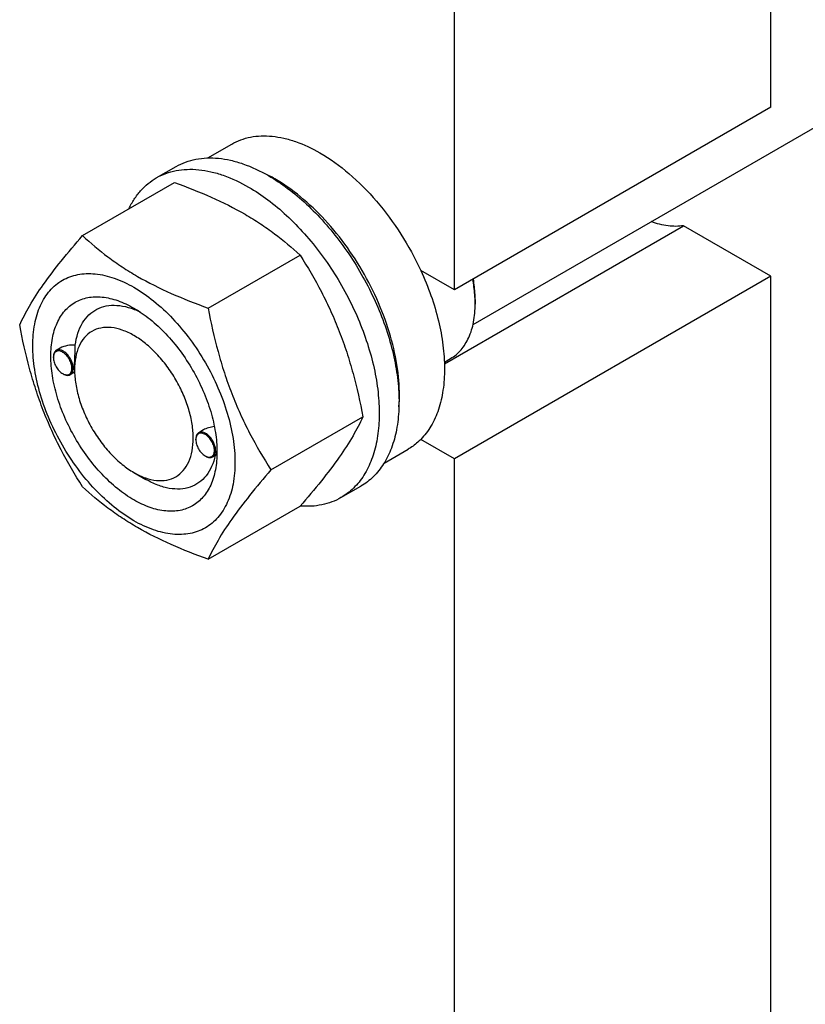
# Model space of a CAD drawing. Units: millimetres. Extents: x 0 to 6269, y -4 to 4433.
# Drawn here: x 5237 to 5378, y 2149 to 2325 of the extents above; entities that cross this region are included whole.
import ezdxf

# ---------------------------------------------------------------- set-up
doc = ezdxf.new("R2010")
doc.units = ezdxf.units.MM
doc.header["$LTSCALE"] = 344.776119
doc.layers.get('0').update_dxf_attribs({"linetype": 'CONTINUOUS'})

msp = doc.modelspace()

# ---------------------------------------------------------------- linework, layer by layer
at = {"color": 7, "linetype": 'Continuous'}
for p, q in [((5371.681, 2309.541), (5371.681, 2513.666)), ((5315.113, 2276.881), (5315.113, 2481.007)), ((5318.445, 2270.676), (5468.374, 2357.236)), ((5371.681, 2309.541), (5315.113, 2276.881)), ((5271.045, 2300.467), (5275.321, 2302.936)), ((5261.844, 2296.887), (5265.379, 2298.928)), ((5248.656, 2286.585), (5265.071, 2296.062)), ((5313.331, 2263.681), (5356.058, 2288.35)), ((5371.681, 2279.33), (5356.058, 2288.35)), ((5271.11, 2273.622), (5287.525, 2283.099)), ((5315.113, 2276.881), (5309.099, 2280.353)), ((5371.681, 2279.33), (5315.113, 2246.671)), ((5371.681, 2075.204), (5371.681, 2279.33)), ((5318.825, 2275.146), (5318.825, 2274.329)), ((5244.675, 2266.453), (5243.966, 2266.043)), ((5243.448, 2264.776), (5243.448, 2264.899)), ((5313.323, 2263.965), (5314.424, 2264.601)), ((5245.11, 2261.898), (5245.216, 2261.837)), ((5245.214, 2261.842), (5245.217, 2261.84)), ((5247.238, 2262.159), (5246.466, 2261.713)), ((5247.231, 2262.592), (5247.231, 2263.001)), ((5282.337, 2244.686), (5298.752, 2254.163)), ((5270.255, 2251.828), (5269.422, 2251.347)), ((5268.904, 2250.08), (5268.904, 2250.202)), ((5315.113, 2246.671), (5309.099, 2250.143)), ((5272.681, 2247.885), (5272.681, 2247.896)), ((5302.545, 2245.907), (5306.821, 2248.376)), ((5270.565, 2247.201), (5270.672, 2247.14)), ((5270.67, 2247.145), (5270.673, 2247.143)), ((5272.631, 2247.426), (5271.922, 2247.016)), ((5315.113, 2042.545), (5315.113, 2246.671)), ((5257.838, 2244.221), (5259.959, 2242.997)), ((5294.843, 2239.729), (5298.379, 2241.77)), ((5271.11, 2228.714), (5287.525, 2238.191))]:
    msp.add_line(p, q, dxfattribs=at)
for centre, radius, start, end in [((5268.967, 2272.423), 28.065, 59.97456, 64.50482), ((5298.207, 2274.327), 20.619, 0.00695, 2.27453), ((5245.556, 2264.777), 2.108, 176.69769, 180.02792), ((5246.166, 2263.726), 2.112, 239.9735, 243.19448), ((5271.012, 2250.081), 2.108, 176.69769, 180.02792), ((5261.627, 2248.227), 11.059, 358.2846, 359.37557), ((5271.622, 2249.03), 2.112, 239.9735, 243.19448)]:
    msp.add_arc(centre, radius, start, end, dxfattribs=at)
for points, knots in [([(5275.321, 2302.936), (5275.838, 2303.234), (5276.934, 2303.748), (5278.709, 2304.238), (5280.6, 2304.449), (5282.588, 2304.38), (5284.655, 2304.033), (5287.566, 2303.184), (5289.689, 2302.174), (5291.071, 2301.376)], [0, 0, 0, 0, 0.1080481, 0.218133, 0.3321078, 0.4515045, 0.5774648, 0.7107301, 1, 1, 1, 1]), ([(5291.071, 2301.376), (5292.917, 2300.31), (5296.541, 2297.672), (5301.395, 2292.749), (5305.7, 2286.914), (5308.066, 2282.595), (5309.099, 2280.353)], [0, 0, 0, 0, 0.2277018, 0.4757124, 0.7362473, 1, 1, 1, 1]), ([(5265.379, 2298.928), (5265.92, 2299.24), (5267.069, 2299.778), (5268.928, 2300.292), (5270.909, 2300.513), (5272.992, 2300.441), (5275.157, 2300.077), (5278.207, 2299.188), (5280.431, 2298.13), (5281.879, 2297.293)], [0, 0, 0, 0, 0.1080481, 0.218133, 0.3321078, 0.4515045, 0.5774648, 0.7107301, 1, 1, 1, 1]), ([(5261.844, 2296.887), (5262.385, 2297.199), (5263.533, 2297.737), (5265.392, 2298.251), (5267.374, 2298.472), (5269.457, 2298.399), (5271.621, 2298.036), (5274.671, 2297.147), (5276.895, 2296.088), (5278.344, 2295.252)], [0, 0, 0, 0, 0.1080481, 0.218133, 0.3321078, 0.4515045, 0.5774648, 0.7107301, 1, 1, 1, 1]), ([(5281.879, 2297.293), (5283.065, 2296.609), (5285.42, 2295.035), (5288.756, 2292.228), (5291.944, 2288.954), (5294.917, 2285.284), (5297.612, 2281.295), (5299.971, 2277.073), (5301.944, 2272.707), (5303.489, 2268.291), (5304.574, 2263.918), (5305.173, 2259.68), (5305.275, 2255.667), (5304.876, 2251.96), (5303.978, 2248.637), (5302.591, 2245.767), (5300.735, 2243.42), (5299.193, 2242.24), (5298.379, 2241.77)], [0, 0, 0, 0, 0.0623932, 0.128742, 0.1983455, 0.2703333, 0.3437221, 0.4174654, 0.4905014, 0.5617994, 0.6304078, 0.6955061, 0.7564639, 0.8129107, 0.8648202, 0.9126033, 0.9571854, 1, 1, 1, 1]), ([(5256.922, 2291.359), (5257.206, 2291.954), (5257.835, 2293.086), (5258.99, 2294.607), (5260.322, 2295.892), (5261.323, 2296.586), (5261.844, 2296.887)], [0, 0, 0, 0, 0.2635069, 0.5157583, 0.7599757, 1, 1, 1, 1]), ([(5265.071, 2296.062), (5267.3, 2295.262), (5271.606, 2293.58), (5276.712, 2291.037), (5280.425, 2288.746), (5283.767, 2286.392), (5286.076, 2284.444), (5287.525, 2283.099)], [0, 0, 0, 0, 0.2719997, 0.5306563, 0.653842, 0.7728509, 1, 1, 1, 1]), ([(5278.344, 2295.252), (5279.529, 2294.568), (5281.885, 2292.994), (5285.22, 2290.187), (5288.408, 2286.913), (5291.382, 2283.243), (5294.076, 2279.254), (5296.436, 2275.032), (5298.409, 2270.666), (5299.954, 2266.25), (5301.038, 2261.877), (5301.638, 2257.639), (5301.74, 2253.626), (5301.34, 2249.919), (5300.442, 2246.596), (5299.055, 2243.726), (5297.199, 2241.379), (5295.657, 2240.198), (5294.843, 2239.729)], [0, 0, 0, 0, 0.0623932, 0.128742, 0.1983455, 0.2703333, 0.3437221, 0.4174654, 0.4905014, 0.5617994, 0.6304078, 0.6955061, 0.7564639, 0.8129107, 0.8648202, 0.9126033, 0.9571854, 1, 1, 1, 1]), ([(5305.201, 2255.97), (5305.341, 2257.753), (5305.252, 2261.519), (5304.199, 2267.267), (5302.266, 2273.17), (5299.533, 2278.981), (5296.113, 2284.461), (5292.147, 2289.382), (5287.802, 2293.539), (5284.623, 2295.791), (5283.01, 2296.722)], [0, 0, 0, 0, 0.1107328, 0.2318493, 0.3608234, 0.494332, 0.6286396, 0.7599411, 0.8846977, 1, 1, 1, 1]), ([(5356.058, 2288.35), (5355.151, 2288.199), (5353.173, 2288.202), (5351.277, 2288.714), (5350.316, 2289.075)], [0, 0, 0, 0, 0.4726515, 1, 1, 1, 1]), ([(5237.429, 2270.613), (5237.962, 2271.764), (5239.254, 2274.226), (5241.741, 2278.039), (5244.939, 2282.22), (5247.359, 2285.088), (5248.656, 2286.585)], [0, 0, 0, 0, 0.1941909, 0.4252957, 0.6965305, 1, 1, 1, 1]), ([(5248.656, 2286.585), (5250.106, 2285.24), (5252.414, 2283.292), (5255.756, 2280.937), (5259.469, 2278.647), (5264.575, 2276.104), (5268.882, 2274.422), (5271.11, 2273.622)], [0, 0, 0, 0, 0.2271491, 0.346158, 0.4693437, 0.7280003, 1, 1, 1, 1]), ([(5287.525, 2283.099), (5288.886, 2280.957), (5290.82, 2277.649), (5293.067, 2273.039), (5294.579, 2269.444), (5295.898, 2265.737), (5297.402, 2260.665), (5298.262, 2256.775), (5298.752, 2254.163)], [0, 0, 0, 0, 0.2436832, 0.367313, 0.492146, 0.6180601, 0.7448402, 1, 1, 1, 1]), ([(5239.771, 2266.899), (5239.771, 2268.194), (5239.966, 2270.655), (5240.821, 2273.55), (5241.859, 2275.501), (5242.774, 2276.744), (5243.838, 2277.792), (5245.042, 2278.632), (5246.371, 2279.254), (5247.81, 2279.652), (5249.344, 2279.823), (5251.553, 2279.746), (5254.488, 2279.039), (5258.011, 2277.361), (5261.517, 2274.904), (5264.879, 2271.759), (5267.976, 2268.042), (5270.694, 2263.891), (5272.929, 2259.463), (5274.6, 2254.921), (5275.643, 2250.438), (5275.904, 2247.466), (5275.904, 2246.038)], [0, 0, 0, 0, 0.060345, 0.1143287, 0.1392362, 0.1630125, 0.1859774, 0.2085172, 0.2310571, 0.2540218, 0.277798, 0.3027052, 0.3566884, 0.4170328, 0.4835809, 0.5553856, 0.630967, 0.7085158, 0.7860646, 0.8616463, 0.9334515, 1, 1, 1, 1]), ([(5309.099, 2280.353), (5309.776, 2278.886), (5310.977, 2275.936), (5312.317, 2271.457), (5313.143, 2267.078), (5313.436, 2262.902), (5313.185, 2259.029), (5312.393, 2255.547), (5311.068, 2252.54), (5309.802, 2250.855), (5309.099, 2250.143)], [0, 0, 0, 0, 0.1521776, 0.2994334, 0.4396386, 0.5710755, 0.6926133, 0.8039216, 0.905719, 1, 1, 1, 1]), ([(5318.809, 2275.145), (5318.798, 2275.44), (5318.725, 2276.654), (5318.555, 2277.863), (5318.382, 2278.768)], [0, 0, 0, 0, 0.2422262, 1, 1, 1, 1]), ([(5318.825, 2275.146), (5318.825, 2275.444), (5318.796, 2276.679), (5318.657, 2277.911), (5318.5, 2278.836)], [0, 0, 0, 0, 0.241144, 1, 1, 1, 1]), ([(5257.838, 2239.322), (5256.821, 2239.909), (5254.813, 2241.316), (5252.05, 2243.901), (5249.504, 2246.956), (5247.271, 2250.368), (5245.433, 2254.008), (5244.06, 2257.74), (5243.203, 2261.426), (5242.894, 2264.931), (5243.149, 2268.129), (5243.968, 2270.909), (5245.144, 2272.826), (5246.331, 2273.994), (5247.32, 2274.685), (5248.413, 2275.196), (5250.018, 2275.641), (5252.267, 2275.7), (5255.082, 2275.02), (5256.916, 2274.147), (5257.838, 2273.615)], [0, 0, 0, 0, 0.066565, 0.1383882, 0.2139891, 0.2915579, 0.3691267, 0.4447278, 0.5165514, 0.5831171, 0.6434776, 0.6974752, 0.7460429, 0.7690136, 0.7915593, 0.814105, 0.8370756, 0.8856429, 0.93964, 1, 1, 1, 1]), ([(5247.354, 2267.007), (5247.449, 2267.733), (5247.741, 2269.108), (5248.556, 2270.964), (5249.716, 2272.452), (5251.193, 2273.51), (5252.932, 2274.09), (5254.858, 2274.18), (5256.91, 2273.795), (5258.261, 2273.261), (5258.942, 2272.93)], [0, 0, 0, 0, 0.1391417, 0.2655153, 0.3819948, 0.4934568, 0.6060117, 0.7254866, 0.856097, 1, 1, 1, 1]), ([(5314.424, 2264.601), (5314.773, 2264.803), (5315.443, 2265.27), (5316.644, 2266.452), (5317.834, 2268.392), (5318.662, 2271.204), (5318.825, 2273.252), (5318.825, 2274.329)], [0, 0, 0, 0, 0.1081626, 0.2183643, 0.4513669, 0.7104201, 1, 1, 1, 1]), ([(5257.838, 2273.615), (5258.854, 2273.028), (5260.862, 2271.62), (5263.625, 2269.036), (5266.171, 2265.98), (5268.404, 2262.569), (5270.242, 2258.929), (5271.615, 2255.197), (5272.472, 2251.512), (5272.687, 2249.069), (5272.687, 2247.896)], [0, 0, 0, 0, 0.1141547, 0.2373263, 0.3669759, 0.4999999, 0.6330239, 0.7626735, 0.8858451, 1, 1, 1, 1]), ([(5271.11, 2273.622), (5271.6, 2271.01), (5272.459, 2267.12), (5273.964, 2262.048), (5275.282, 2258.341), (5276.795, 2254.745), (5279.042, 2250.136), (5280.976, 2246.828), (5282.337, 2244.686)], [0, 0, 0, 0, 0.2551598, 0.3819399, 0.507854, 0.632687, 0.7563168, 1, 1, 1, 1]), ([(5248.656, 2241.678), (5247.296, 2243.82), (5245.361, 2247.128), (5243.115, 2251.737), (5241.602, 2255.333), (5240.283, 2259.039), (5238.779, 2264.112), (5237.919, 2268.001), (5237.429, 2270.613)], [0, 0, 0, 0, 0.2436832, 0.367313, 0.492146, 0.6180601, 0.7448402, 1, 1, 1, 1]), ([(5257.838, 2268.716), (5257.179, 2269.096), (5255.87, 2269.719), (5253.858, 2270.204), (5251.969, 2270.156), (5250.287, 2269.547), (5248.918, 2268.395), (5247.932, 2266.783), (5247.346, 2264.798), (5247.231, 2263.353), (5247.231, 2262.592)], [0, 0, 0, 0, 0.1448862, 0.2745134, 0.3911058, 0.4999947, 0.6088832, 0.7254744, 0.8551, 1, 1, 1, 1]), ([(5257.838, 2244.221), (5258.496, 2243.841), (5259.805, 2243.218), (5261.817, 2242.733), (5263.707, 2242.781), (5265.388, 2243.391), (5266.757, 2244.542), (5267.743, 2246.154), (5268.329, 2248.14), (5268.511, 2250.425), (5268.29, 2252.928), (5267.678, 2255.561), (5266.697, 2258.226), (5265.385, 2260.826), (5263.789, 2263.263), (5261.971, 2265.445), (5259.998, 2267.291), (5258.564, 2268.297), (5257.838, 2268.716)], [0, 0, 0, 0, 0.0603718, 0.1143853, 0.1629674, 0.20834, 0.253713, 0.3022962, 0.3563112, 0.416691, 0.4832778, 0.5551242, 0.6307492, 0.7083424, 0.7859354, 0.86156, 0.9334057, 1, 1, 1, 1]), ([(5275.904, 2246.038), (5275.904, 2244.743), (5275.709, 2242.282), (5274.854, 2239.387), (5273.816, 2237.436), (5272.901, 2236.193), (5271.837, 2235.145), (5270.633, 2234.306), (5269.305, 2233.683), (5267.865, 2233.285), (5266.331, 2233.114), (5264.122, 2233.191), (5261.187, 2233.898), (5257.664, 2235.576), (5254.158, 2238.033), (5250.796, 2241.178), (5247.699, 2244.895), (5244.982, 2249.046), (5242.746, 2253.474), (5241.075, 2258.016), (5240.032, 2262.499), (5239.771, 2265.471), (5239.771, 2266.899)], [0, 0, 0, 0, 0.060345, 0.1143287, 0.1392362, 0.1630125, 0.1859774, 0.2085172, 0.2310571, 0.2540218, 0.277798, 0.3027052, 0.3566884, 0.4170328, 0.4835809, 0.5553856, 0.630967, 0.7085158, 0.7860646, 0.8616463, 0.9334515, 1, 1, 1, 1]), ([(5243.966, 2266.043), (5243.883, 2265.996), (5243.729, 2265.866), (5243.565, 2265.597), (5243.467, 2265.266), (5243.448, 2265.025), (5243.448, 2264.899)], [0, 0, 0, 0, 0.2177726, 0.450952, 0.7102014, 1, 1, 1, 1]), ([(5246.771, 2262.858), (5246.771, 2263.124), (5246.673, 2263.686), (5246.33, 2264.479), (5245.826, 2265.184), (5245.303, 2265.642), (5244.861, 2265.87), (5244.549, 2265.959), (5244.255, 2265.97), (5243.988, 2265.897), (5243.765, 2265.741), (5243.597, 2265.513), (5243.488, 2265.224), (5243.458, 2265.011), (5243.451, 2264.899)], [0, 0, 0, 0, 0.1380514, 0.2909692, 0.4445244, 0.5842891, 0.6458688, 0.7011629, 0.7508387, 0.7967627, 0.8418602, 0.8893258, 0.9416194, 1, 1, 1, 1]), ([(5246.983, 2262.858), (5246.983, 2263.071), (5246.924, 2263.52), (5246.701, 2264.18), (5246.357, 2264.816), (5245.92, 2265.375), (5245.425, 2265.813), (5244.909, 2266.095), (5244.404, 2266.196), (5244.091, 2266.115), (5243.966, 2266.043)], [0, 0, 0, 0, 0.1288198, 0.2705664, 0.4178817, 0.5623847, 0.6962004, 0.8135928, 0.9130649, 1, 1, 1, 1]), ([(5247.354, 2267.007), (5246.886, 2267.026), (5245.961, 2266.968), (5245.066, 2266.678), (5244.675, 2266.453)], [0, 0, 0, 0, 0.509527, 1, 1, 1, 1]), ([(5247.231, 2263.001), (5247.231, 2263.365), (5247.255, 2264.101), (5247.304, 2265.166), (5247.342, 2266.138), (5247.354, 2266.737), (5247.354, 2267.007)], [0, 0, 0, 0, 0.2721228, 0.551581, 0.797652, 1, 1, 1, 1]), ([(5243.448, 2264.776), (5243.448, 2264.504), (5243.55, 2263.929), (5243.906, 2263.122), (5244.427, 2262.41), (5244.874, 2262.034), (5245.11, 2261.898)], [0, 0, 0, 0, 0.237219, 0.4999999, 0.7627808, 1, 1, 1, 1]), ([(5245.216, 2261.837), (5245.325, 2261.774), (5245.544, 2261.67), (5245.879, 2261.589), (5246.194, 2261.597), (5246.383, 2261.665), (5246.466, 2261.713)], [0, 0, 0, 0, 0.2897993, 0.5490488, 0.7822279, 1, 1, 1, 1]), ([(5245.217, 2261.84), (5245.316, 2261.79), (5245.511, 2261.711), (5245.809, 2261.66), (5246.087, 2261.686), (5246.331, 2261.793), (5246.528, 2261.976), (5246.67, 2262.224), (5246.755, 2262.525), (5246.771, 2262.743), (5246.771, 2262.858)], [0, 0, 0, 0, 0.1413116, 0.2681783, 0.3834259, 0.4926216, 0.6031226, 0.7218751, 0.8535329, 1, 1, 1, 1]), ([(5246.466, 2261.713), (5246.548, 2261.761), (5246.702, 2261.89), (5246.867, 2262.159), (5246.964, 2262.49), (5246.983, 2262.731), (5246.983, 2262.858)], [0, 0, 0, 0, 0.2177725, 0.4509517, 0.7102009, 1, 1, 1, 1]), ([(5247.231, 2262.592), (5247.231, 2261.754), (5247.385, 2260.009), (5247.997, 2257.377), (5248.978, 2254.711), (5250.29, 2252.111), (5251.885, 2249.675), (5253.704, 2247.492), (5255.677, 2245.646), (5257.111, 2244.64), (5257.838, 2244.221)], [0, 0, 0, 0, 0.1141518, 0.237321, 0.3669689, 0.4999917, 0.6330146, 0.7626629, 0.885833, 1, 1, 1, 1]), ([(5298.752, 2254.163), (5298.219, 2253.013), (5296.927, 2250.55), (5294.44, 2246.737), (5291.242, 2242.556), (5288.822, 2239.688), (5287.525, 2238.191)], [0, 0, 0, 0, 0.1941909, 0.4252957, 0.6965305, 1, 1, 1, 1]), ([(5269.422, 2251.347), (5269.339, 2251.299), (5269.185, 2251.169), (5269.021, 2250.901), (5268.923, 2250.57), (5268.904, 2250.329), (5268.904, 2250.202)], [0, 0, 0, 0, 0.2177726, 0.450952, 0.7102014, 1, 1, 1, 1]), ([(5272.227, 2248.161), (5272.227, 2248.427), (5272.129, 2248.989), (5271.786, 2249.782), (5271.282, 2250.488), (5270.759, 2250.945), (5270.317, 2251.173), (5270.005, 2251.263), (5269.711, 2251.273), (5269.444, 2251.2), (5269.221, 2251.045), (5269.053, 2250.816), (5268.944, 2250.528), (5268.914, 2250.315), (5268.907, 2250.202)], [0, 0, 0, 0, 0.1380514, 0.2909692, 0.4445244, 0.5842891, 0.6458688, 0.7011629, 0.7508387, 0.7967627, 0.8418602, 0.8893258, 0.9416194, 1, 1, 1, 1]), ([(5272.439, 2248.161), (5272.439, 2248.375), (5272.38, 2248.824), (5272.156, 2249.484), (5271.813, 2250.119), (5271.376, 2250.678), (5270.881, 2251.116), (5270.365, 2251.398), (5269.86, 2251.499), (5269.546, 2251.419), (5269.422, 2251.347)], [0, 0, 0, 0, 0.1288198, 0.2705664, 0.4178817, 0.5623847, 0.6962004, 0.8135928, 0.9130649, 1, 1, 1, 1]), ([(5272.22, 2252.428), (5271.874, 2252.393), (5271.194, 2252.262), (5270.55, 2251.998), (5270.255, 2251.828)], [0, 0, 0, 0, 0.5051472, 1, 1, 1, 1]), ([(5268.904, 2250.08), (5268.904, 2249.807), (5269.006, 2249.233), (5269.362, 2248.425), (5269.883, 2247.713), (5270.33, 2247.338), (5270.565, 2247.201)], [0, 0, 0, 0, 0.237219, 0.4999999, 0.7627808, 1, 1, 1, 1]), ([(5309.099, 2250.143), (5308.928, 2249.969), (5308.231, 2249.306), (5307.444, 2248.736), (5306.821, 2248.376)], [0, 0, 0, 0, 0.2529373, 1, 1, 1, 1]), ([(5272.687, 2247.896), (5272.687, 2246.831), (5272.526, 2244.807), (5271.707, 2242.028), (5270.532, 2240.111), (5269.344, 2238.943), (5268.355, 2238.252), (5267.262, 2237.741), (5265.657, 2237.296), (5263.408, 2237.237), (5260.593, 2237.918), (5258.759, 2238.79), (5257.838, 2239.322)], [0, 0, 0, 0, 0.1447906, 0.274318, 0.3908201, 0.4459214, 0.5000029, 0.5540843, 0.6091851, 0.7256858, 0.8552113, 1, 1, 1, 1]), ([(5270.673, 2247.143), (5270.772, 2247.094), (5270.967, 2247.015), (5271.265, 2246.963), (5271.543, 2246.99), (5271.787, 2247.096), (5271.984, 2247.28), (5272.126, 2247.527), (5272.211, 2247.828), (5272.227, 2248.046), (5272.227, 2248.161)], [0, 0, 0, 0, 0.1413116, 0.2681783, 0.3834259, 0.4926216, 0.6031226, 0.7218751, 0.8535329, 1, 1, 1, 1]), ([(5271.922, 2247.016), (5272.004, 2247.064), (5272.158, 2247.194), (5272.323, 2247.462), (5272.42, 2247.793), (5272.439, 2248.034), (5272.439, 2248.161)], [0, 0, 0, 0, 0.2177725, 0.4509517, 0.7102009, 1, 1, 1, 1]), ([(5272.631, 2247.426), (5272.639, 2247.432), (5272.644, 2247.452), (5272.653, 2247.489), (5272.659, 2247.537), (5272.665, 2247.595), (5272.671, 2247.672), (5272.677, 2247.769), (5272.68, 2247.846), (5272.681, 2247.885)], [0, 0, 0, 0, 0.0617242, 0.1242549, 0.2493439, 0.3744516, 0.4995618, 0.7497793, 1, 1, 1, 1]), ([(5272.371, 2247.275), (5272.221, 2246.596), (5271.817, 2245.317), (5270.833, 2243.642), (5269.517, 2242.361), (5267.908, 2241.534), (5266.076, 2241.193), (5264.458, 2241.308), (5263.12, 2241.614), (5261.688, 2242.091), (5260.643, 2242.602), (5259.959, 2242.997)], [0, 0, 0, 0, 0.1318897, 0.2522675, 0.3649877, 0.4756252, 0.590288, 0.7140804, 0.7805627, 0.8503518, 1, 1, 1, 1]), ([(5270.672, 2247.14), (5270.781, 2247.077), (5270.999, 2246.973), (5271.335, 2246.892), (5271.65, 2246.9), (5271.839, 2246.969), (5271.922, 2247.016)], [0, 0, 0, 0, 0.2897993, 0.5490488, 0.7822279, 1, 1, 1, 1]), ([(5282.337, 2244.686), (5281.04, 2243.189), (5278.62, 2240.321), (5275.422, 2236.14), (5272.934, 2232.328), (5271.642, 2229.865), (5271.11, 2228.714)], [0, 0, 0, 0, 0.3034695, 0.5747043, 0.8058091, 1, 1, 1, 1]), ([(5271.11, 2228.714), (5268.882, 2229.514), (5264.575, 2231.196), (5259.469, 2233.739), (5255.756, 2236.03), (5252.414, 2238.384), (5250.106, 2240.332), (5248.656, 2241.678)], [0, 0, 0, 0, 0.2719997, 0.5306563, 0.653842, 0.7728509, 1, 1, 1, 1]), ([(5294.843, 2239.729), (5294.321, 2239.427), (5293.214, 2238.905), (5291.427, 2238.394), (5289.524, 2238.156), (5288.223, 2238.179), (5287.562, 2238.233)], [0, 0, 0, 0, 0.2399512, 0.4841278, 0.7363976, 1, 1, 1, 1])]:
    msp.add_open_spline(points, degree=3, knots=knots, dxfattribs=at)

doc.saveas('drawing.dxf')
